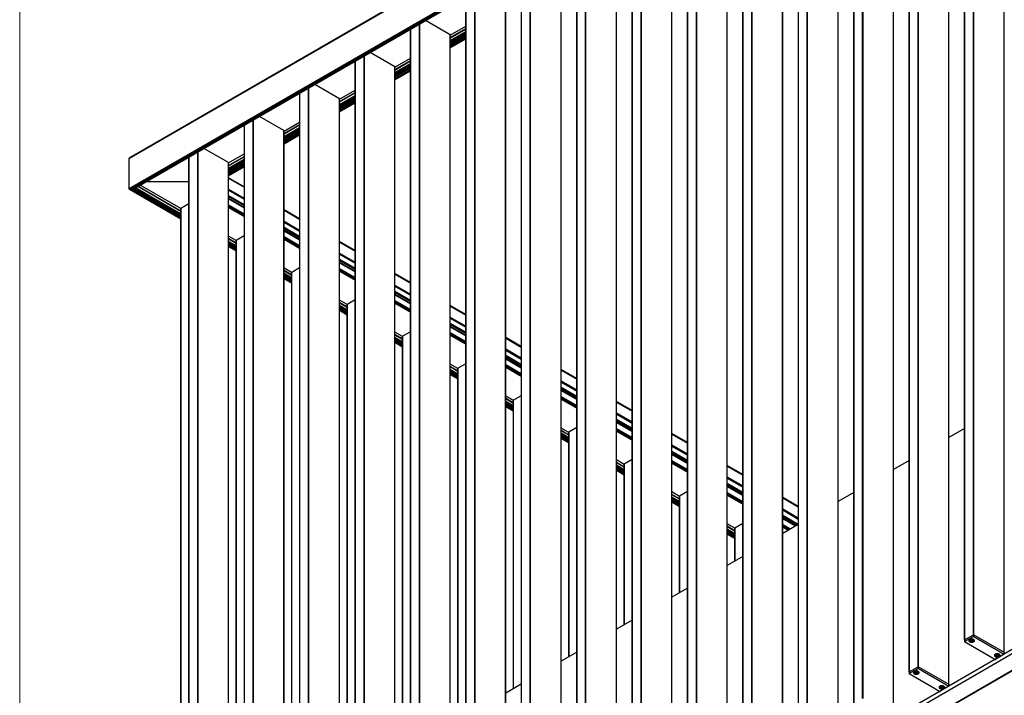
# Model space of a CAD drawing. Units: millimetres. Extents: x 2 to 2577, y 3 to 294.
# Drawn here: x 2163 to 2257, y 101 to 165 of the extents above; entities that cross this region are included whole.
import ezdxf

# ---------------------------------------------------------------- set-up
doc = ezdxf.new("R2010")
doc.units = ezdxf.units.MM

msp = doc.modelspace()

# ---------------------------------------------------------------- linework, layer by layer
at = {"color": 7, "linetype": 'Continuous', "lineweight": 18}
msp.add_line((2163.216, 294.3636), (2163.216, 3.2861), dxfattribs=at)
at = {"color": 7, "linetype": 'Continuous', "lineweight": 25}
for p, q in [((2387.0198, 275.0585), (2173.6774, 151.8986)), ((2387.0198, 275.1149), (2173.7465, 151.9948)), ((2387.0198, 272.171), (2173.6774, 149.011)), ((2387.0198, 272.1029), (2173.7363, 148.977)), ((2387.0198, 272.0621), (2173.8071, 148.977)), ((2173.8321, 148.983), (2387.0198, 272.0536)), ((2173.9948, 149.0138), (2387.0222, 271.992)), ((2174.1243, 149.0138), (2387.0222, 271.9172)), ((2174.166, 149.0238), (2387.0222, 271.9031)), ((2254.5104, 106.3147), (2254.5104, 195.4057)), ((2254.5458, 106.3147), (2254.5458, 195.4261)), ((2253.6546, 194.9116), (2253.6546, 105.8147)), ((2253.6619, 105.8249), (2253.6619, 194.9158)), ((2257.4567, 104.6343), (2257.4567, 194.3857)), ((2249.2071, 103.2532), (2249.2071, 192.3441)), ((2249.2425, 103.2532), (2249.2425, 192.3645)), ((2248.3513, 191.8501), (2248.3513, 102.7532)), ((2248.3586, 102.7634), (2248.3586, 191.8543)), ((2252.1534, 101.5728), (2252.1534, 191.3242)), ((2252.1607, 101.5626), (2252.1607, 191.314)), ((2243.048, 188.7885), (2243.048, 99.6916)), ((2243.0553, 99.7018), (2243.0553, 188.7927)), ((2243.9038, 100.1917), (2243.9038, 189.2826)), ((2243.9392, 100.1917), (2243.9392, 189.303)), ((2246.8501, 98.5112), (2246.8501, 188.2627)), ((2246.8574, 98.501), (2246.8574, 188.2525)), ((2237.7447, 185.727), (2237.7447, 96.6301)), ((2237.752, 96.6403), (2237.752, 185.7312)), ((2238.6005, 97.1301), (2238.6005, 186.2211)), ((2238.6359, 97.1301), (2238.6359, 186.2415)), ((2241.5468, 95.4497), (2241.5468, 185.2011)), ((2241.5541, 95.4395), (2241.5541, 185.1909)), ((2233.2972, 94.0686), (2233.2972, 183.1595)), ((2233.3326, 94.0686), (2233.3326, 183.1799)), ((2232.4414, 182.6655), (2232.4414, 93.5686)), ((2232.4487, 93.5788), (2232.4487, 182.6697)), ((2236.2435, 92.3882), (2236.2435, 182.1396)), ((2236.2508, 92.378), (2236.2508, 182.1294)), ((2227.9939, 91.0071), (2227.9939, 180.098)), ((2228.0293, 91.0071), (2228.0293, 180.1184)), ((2227.1381, 179.6039), (2227.1381, 90.507)), ((2227.1454, 90.5172), (2227.1454, 179.6082)), ((2230.9402, 89.3266), (2230.9402, 179.0781)), ((2386.6687, 179.0363), (2180.4292, 59.9767)), ((2387.0222, 178.8322), (2180.7828, 59.7726)), ((2230.9475, 89.3164), (2230.9475, 179.0679)), ((2388.3947, 178.0399), (2185.485, 60.9026)), ((2185.4934, 60.9018), (2388.3995, 178.0371)), ((2221.8348, 176.5424), (2221.8348, 87.4455)), ((2221.8421, 87.4557), (2221.8421, 176.5466)), ((2222.6906, 87.9455), (2222.6906, 177.0365)), ((2222.726, 87.9455), (2222.726, 177.0569)), ((2225.6369, 86.2651), (2225.6369, 176.0166)), ((2225.6442, 86.2549), (2225.6442, 176.0063)), ((2216.5315, 173.4809), (2216.5315, 84.384)), ((2216.5388, 84.3942), (2216.5388, 173.4851)), ((2217.3873, 84.884), (2217.3873, 173.9749)), ((2217.4227, 84.884), (2217.4227, 173.9954)), ((2220.3336, 83.2036), (2220.3336, 172.955)), ((2220.3409, 83.1934), (2220.3409, 172.9448)), ((2212.084, 81.8225), (2212.084, 170.9134)), ((2212.1194, 81.8225), (2212.1194, 170.9338)), ((2211.2282, 170.4193), (2211.2282, 81.3224)), ((2211.2355, 81.3326), (2211.2355, 170.4236)), ((2215.0303, 80.142), (2215.0303, 169.8935)), ((2215.0376, 80.1318), (2215.0376, 169.8833)), ((2206.7807, 78.761), (2206.7807, 167.8519)), ((2206.8161, 78.761), (2206.8161, 167.8723)), ((2205.9249, 167.3578), (2205.9249, 78.2609)), ((2205.9322, 78.2711), (2205.9322, 167.362)), ((2209.727, 77.0805), (2209.727, 166.832)), ((2209.7343, 77.0703), (2209.7343, 166.8218)), ((2204.4237, 163.7704), (2202.0672, 165.1308)), ((2200.6216, 164.2963), (2200.6216, 75.1994)), ((2200.6289, 75.2096), (2200.6289, 164.3005)), ((2201.4774, 75.6994), (2201.4774, 164.7903)), ((2201.5128, 75.6994), (2201.5128, 164.8108)), ((2204.431, 163.7337), (2205.9249, 164.5961)), ((2204.431, 163.504), (2205.9249, 164.3664)), ((2204.431, 163.4794), (2205.9249, 164.3417)), ((2204.431, 163.4547), (2205.9249, 164.3171)), ((2204.431, 163.2253), (2205.9249, 164.0877)), ((2204.431, 163.2074), (2205.9249, 164.0698)), ((2204.431, 163.1894), (2205.9249, 164.0518)), ((2204.4237, 74.019), (2204.4237, 163.7704)), ((2204.431, 163.0874), (2205.9249, 163.9498)), ((2204.431, 163.0193), (2205.9249, 163.8817)), ((2204.431, 162.9445), (2205.9249, 163.8069)), ((2204.431, 162.9305), (2205.9249, 163.7928)), ((2204.431, 74.0088), (2204.431, 163.7602)), ((2205.9249, 163.7044), (2204.431, 162.842)), ((2205.9249, 163.6636), (2204.431, 162.8012)), ((2205.9249, 163.6295), (2204.431, 162.7672)), ((2204.431, 162.7531), (2205.9249, 163.6155)), ((2205.9249, 163.4861), (2204.431, 162.6237)), ((2205.9249, 163.4453), (2204.431, 162.5829)), ((2205.9249, 163.3841), (2204.431, 162.5217)), ((2204.431, 162.5132), (2205.9249, 163.3756)), ((2195.3183, 161.2347), (2195.3183, 72.1378)), ((2195.3256, 72.1481), (2195.3256, 161.239)), ((2196.1741, 72.6379), (2196.1741, 161.7288)), ((2196.2095, 72.6379), (2196.2095, 161.7492)), ((2199.1204, 160.7089), (2196.7639, 162.0693)), ((2199.1277, 160.6722), (2200.6216, 161.5345)), ((2199.1277, 160.4425), (2200.6216, 161.3049)), ((2199.1277, 160.4178), (2200.6216, 161.2802)), ((2199.1277, 160.3932), (2200.6216, 161.2556)), ((2199.1204, 70.9575), (2199.1204, 160.7089)), ((2199.1277, 160.1638), (2200.6216, 161.0262)), ((2199.1277, 160.1459), (2200.6216, 161.0082)), ((2199.1277, 160.1279), (2200.6216, 160.9903)), ((2199.1277, 160.0258), (2200.6216, 160.8882)), ((2199.1277, 159.9578), (2200.6216, 160.8202)), ((2199.1277, 159.883), (2200.6216, 160.7454)), ((2199.1277, 159.8689), (2200.6216, 160.7313)), ((2199.1277, 70.9473), (2199.1277, 160.6987)), ((2200.6216, 160.6429), (2199.1277, 159.7805)), ((2200.6216, 160.602), (2199.1277, 159.7396)), ((2200.6216, 160.568), (2199.1277, 159.7056)), ((2199.1277, 159.6916), (2200.6216, 160.5539)), ((2200.6216, 160.4246), (2199.1277, 159.5622)), ((2200.6216, 160.3838), (2199.1277, 159.5214)), ((2200.6216, 160.3225), (2199.1277, 159.4602)), ((2199.1277, 159.4517), (2200.6216, 160.3141)), ((2190.8708, 69.5764), (2190.8708, 158.6673)), ((2190.9062, 69.5764), (2190.9062, 158.6877)), ((2193.8171, 157.6474), (2191.4606, 159.0078)), ((2193.8244, 157.6106), (2195.3183, 158.473)), ((2190.015, 158.1732), (2190.015, 69.0763)), ((2190.0223, 69.0865), (2190.0223, 158.1774)), ((2193.8171, 67.8959), (2193.8171, 157.6474)), ((2193.8244, 157.381), (2195.3183, 158.2433)), ((2193.8244, 157.3563), (2195.3183, 158.2187)), ((2193.8244, 157.3317), (2195.3183, 158.194)), ((2193.8244, 157.1023), (2195.3183, 157.9647)), ((2193.8244, 157.0843), (2195.3183, 157.9467)), ((2193.8244, 157.0664), (2195.3183, 157.9288)), ((2193.8244, 156.9643), (2195.3183, 157.8267)), ((2193.8244, 156.8963), (2195.3183, 157.7587)), ((2193.8244, 156.8215), (2195.3183, 157.6839)), ((2193.8244, 156.8074), (2195.3183, 157.6698)), ((2193.8244, 67.8857), (2193.8244, 157.6372)), ((2195.3183, 157.5813), (2193.8244, 156.7189)), ((2195.3183, 157.5405), (2193.8244, 156.6781)), ((2195.3183, 157.5065), (2193.8244, 156.6441)), ((2193.8244, 156.63), (2195.3183, 157.4924)), ((2195.3183, 157.3631), (2193.8244, 156.5007)), ((2195.3183, 157.3222), (2193.8244, 156.4599)), ((2195.3183, 157.261), (2193.8244, 156.3986)), ((2193.8244, 156.3902), (2195.3183, 157.2525)), ((2185.5675, 66.5148), (2185.5675, 155.6058)), ((2185.6029, 66.5148), (2185.6029, 155.6262)), ((2188.5138, 154.5858), (2186.1573, 155.9462)), ((2184.7117, 155.1117), (2184.7117, 66.0148)), ((2184.719, 66.025), (2184.719, 155.1159)), ((2188.5138, 64.8344), (2188.5138, 154.5858)), ((2188.5211, 154.5491), (2190.015, 155.4115)), ((2188.5211, 154.3194), (2190.015, 155.1818)), ((2188.5211, 154.2948), (2190.015, 155.1572)), ((2188.5211, 154.2701), (2190.015, 155.1325)), ((2188.5211, 154.0407), (2190.015, 154.9031)), ((2188.5211, 154.0228), (2190.015, 154.8852)), ((2188.5211, 154.0048), (2190.015, 154.8672)), ((2188.5211, 153.9028), (2190.015, 154.7652)), ((2188.5211, 153.8347), (2190.015, 154.6971)), ((2188.5211, 153.7599), (2190.015, 154.6223)), ((2188.5211, 153.7459), (2190.015, 154.6082)), ((2188.5211, 64.8242), (2188.5211, 154.5756)), ((2190.015, 154.5198), (2188.5211, 153.6574)), ((2190.015, 154.479), (2188.5211, 153.6166)), ((2190.015, 154.445), (2188.5211, 153.5826)), ((2188.5211, 153.5685), (2190.015, 154.4309)), ((2190.015, 154.3015), (2188.5211, 153.4391)), ((2190.015, 154.2607), (2188.5211, 153.3983)), ((2190.015, 154.1995), (2188.5211, 153.3371)), ((2188.5211, 153.3286), (2190.015, 154.191)), ((2183.2105, 151.5243), (2180.854, 152.8847)), ((2173.6774, 151.8986), (2173.6774, 149.011)), ((2179.4084, 152.0502), (2179.4084, 62.9533)), ((2179.4157, 62.9635), (2179.4157, 152.0544)), ((2180.2642, 63.4533), (2180.2642, 152.5442)), ((2180.2996, 63.4533), (2180.2996, 152.5646)), ((2183.2178, 151.4876), (2184.7117, 152.35)), ((2183.2178, 151.2579), (2184.7117, 152.1203)), ((2183.2178, 151.2332), (2184.7117, 152.0956)), ((2183.2178, 151.2086), (2184.7117, 152.071)), ((2183.2178, 150.9792), (2184.7117, 151.8416)), ((2183.2178, 150.9613), (2184.7117, 151.8236)), ((2183.2178, 150.9433), (2184.7117, 151.8057)), ((2183.2105, 61.7729), (2183.2105, 151.5243)), ((2183.2178, 150.8412), (2184.7117, 151.7036)), ((2183.2178, 150.7732), (2184.7117, 151.6356)), ((2183.2178, 150.6984), (2184.7117, 151.5608)), ((2183.2178, 150.6843), (2184.7117, 151.5467)), ((2183.2178, 61.7627), (2183.2178, 151.5141)), ((2184.7117, 151.4583), (2183.2178, 150.5959)), ((2184.7117, 151.4174), (2183.2178, 150.5551)), ((2184.7117, 151.3834), (2183.2178, 150.521)), ((2183.2178, 150.507), (2184.7117, 151.3693)), ((2184.7117, 151.24), (2183.2178, 150.3776)), ((2184.7117, 151.1992), (2183.2178, 150.3368)), ((2184.7117, 151.1379), (2183.2178, 150.2756)), ((2183.2178, 150.2671), (2184.7117, 151.1295)), ((2184.7117, 149.2168), (2183.2178, 150.0792)), ((2183.2178, 150.0228), (2184.7117, 149.1604)), ((2173.6947, 148.987), (2178.6423, 146.1308)), ((2173.8071, 148.977), (2173.7363, 148.977)), ((2173.7363, 148.977), (2178.6423, 146.1449)), ((2173.8071, 148.977), (2178.6423, 146.1857)), ((2173.8498, 148.9932), (2178.6423, 146.2265)), ((2173.9531, 149.0238), (2178.6423, 146.3167)), ((2174.1243, 149.0138), (2173.9948, 149.0138)), ((2178.6423, 146.3308), (2173.9948, 149.0138)), ((2178.6423, 146.4056), (2174.1243, 149.0138)), ((2178.6423, 146.4737), (2174.1954, 149.0408)), ((2178.6423, 146.5757), (2174.2838, 149.0918)), ((2178.6423, 146.5937), (2174.2994, 149.1008)), ((2178.6423, 146.6116), (2174.3149, 149.1098)), ((2178.6423, 146.841), (2174.5136, 149.2245)), ((2178.6423, 146.8657), (2174.535, 149.2368)), ((2178.6423, 146.8903), (2174.5563, 149.2491)), ((2178.6423, 147.12), (2174.7552, 149.364)), ((2179.4084, 149.6943), (2175.3274, 149.6943)), ((2183.2178, 148.9839), (2184.7117, 148.1215)), ((2183.2178, 148.9431), (2184.7117, 148.0807)), ((2183.2178, 148.8819), (2184.7117, 148.0195)), ((2183.2178, 148.8734), (2184.7117, 148.011)), ((2183.2178, 148.3889), (2184.7117, 147.5266)), ((2183.2178, 148.3345), (2184.7117, 147.4721)), ((2183.2178, 148.2665), (2184.7117, 147.4041)), ((2183.2178, 148.1236), (2184.7117, 147.2612)), ((2183.2178, 148.0556), (2184.7117, 147.1932)), ((2178.6423, 147.1259), (2178.6423, 57.3745)), ((2179.4084, 147.5741), (2178.6497, 147.1361)), ((2178.6497, 57.3847), (2178.6497, 147.1361)), ((2183.2178, 147.4973), (2184.7117, 146.6349)), ((2183.2178, 147.433), (2184.7117, 146.5706)), ((2183.2178, 147.399), (2184.7117, 146.5366)), ((2183.2178, 147.3905), (2184.7117, 146.5281)), ((2184.7117, 146.4668), (2183.2178, 147.3292)), ((2184.7117, 146.3921), (2183.2178, 147.2544)), ((2183.2178, 147.2403), (2184.7117, 146.378)), ((2190.015, 146.1553), (2188.5211, 147.0177)), ((2188.5211, 146.9613), (2190.015, 146.0989)), ((2188.5211, 145.9224), (2190.015, 145.06)), ((2188.5211, 145.8816), (2190.015, 145.0192)), ((2188.5211, 145.8203), (2190.015, 144.958)), ((2188.5211, 145.8119), (2190.015, 144.9495)), ((2188.5211, 145.3274), (2190.015, 144.465)), ((2188.5211, 145.273), (2190.015, 144.4106)), ((2188.5211, 145.2049), (2190.015, 144.3426)), ((2183.9456, 144.0585), (2183.2178, 144.4786)), ((2183.9456, 143.8288), (2183.2178, 144.2489)), ((2183.9456, 143.8041), (2183.2178, 144.2243)), ((2183.9456, 143.7795), (2183.2178, 144.1996)), ((2184.7117, 144.5126), (2183.953, 144.0746)), ((2188.5211, 145.0621), (2190.015, 144.1997)), ((2188.5211, 144.994), (2190.015, 144.1316)), ((2188.5211, 144.4358), (2190.015, 143.5734)), ((2188.5211, 144.3715), (2190.015, 143.5091)), ((2188.5211, 144.3374), (2190.015, 143.475)), ((2188.5211, 144.329), (2190.015, 143.4666)), ((2190.015, 143.4053), (2188.5211, 144.2677)), ((2183.9456, 143.5501), (2183.2178, 143.9703)), ((2183.9456, 143.5321), (2183.2178, 143.9523)), ((2183.9456, 143.5142), (2183.2178, 143.9344)), ((2183.9456, 143.4121), (2183.2178, 143.8323)), ((2183.9456, 143.3441), (2183.2178, 143.7643)), ((2183.9456, 143.2693), (2183.2178, 143.6895)), ((2183.2178, 143.6754), (2183.9456, 143.2552)), ((2183.2178, 143.5851), (2183.9456, 143.165)), ((2183.2178, 143.5443), (2183.9456, 143.1241)), ((2183.2178, 143.5035), (2183.9456, 143.0833)), ((2183.2178, 143.4894), (2183.9456, 143.0692)), ((2183.9456, 144.0644), (2183.9456, 85.8225)), ((2183.953, 85.8267), (2183.953, 144.0746)), ((2190.015, 143.3305), (2188.5211, 144.1929)), ((2188.5211, 144.1788), (2190.015, 143.3164)), ((2195.3183, 143.0937), (2193.8244, 143.9561)), ((2193.8244, 143.8997), (2195.3183, 143.0374)), ((2193.8244, 142.8609), (2195.3183, 141.9985)), ((2193.8244, 142.82), (2195.3183, 141.9577)), ((2193.8244, 142.7588), (2195.3183, 141.8964)), ((2193.8244, 142.7504), (2195.3183, 141.888)), ((2189.2489, 140.9969), (2188.5211, 141.4171)), ((2190.015, 141.451), (2189.2563, 141.0131)), ((2193.8244, 142.2659), (2195.3183, 141.4035)), ((2193.8244, 142.2115), (2195.3183, 141.3491)), ((2193.8244, 142.1434), (2195.3183, 141.281)), ((2193.8244, 142.0005), (2195.3183, 141.1382)), ((2193.8244, 141.9325), (2195.3183, 141.0701)), ((2193.8244, 141.3743), (2195.3183, 140.5119)), ((2189.2489, 140.7672), (2188.5211, 141.1874)), ((2189.2489, 140.7426), (2188.5211, 141.1628)), ((2189.2489, 140.7179), (2188.5211, 141.1381)), ((2189.2489, 140.4886), (2188.5211, 140.9087)), ((2189.2489, 140.4706), (2188.5211, 140.8908)), ((2189.2489, 140.4527), (2188.5211, 140.8728)), ((2189.2489, 140.3506), (2188.5211, 140.7708)), ((2189.2489, 140.2826), (2188.5211, 140.7027)), ((2189.2489, 140.2078), (2188.5211, 140.6279)), ((2188.5211, 140.6138), (2189.2489, 140.1937)), ((2188.5211, 140.5236), (2189.2489, 140.1034)), ((2188.5211, 140.4828), (2189.2489, 140.0626)), ((2188.5211, 140.442), (2189.2489, 140.0218)), ((2189.2489, 141.0029), (2189.2489, 88.884)), ((2189.2563, 88.8883), (2189.2563, 141.0131)), ((2193.8244, 141.3099), (2195.3183, 140.4475)), ((2193.8244, 141.2759), (2195.3183, 140.4135)), ((2193.8244, 141.2674), (2195.3183, 140.4051)), ((2195.3183, 140.3438), (2193.8244, 141.2062)), ((2195.3183, 140.269), (2193.8244, 141.1314)), ((2193.8244, 141.1173), (2195.3183, 140.2549)), ((2200.6216, 140.0322), (2199.1277, 140.8946)), ((2199.1277, 140.8382), (2200.6216, 139.9758)), ((2188.5211, 140.4279), (2189.2489, 140.0077)), ((2199.1277, 139.7993), (2200.6216, 138.937)), ((2199.1277, 139.7585), (2200.6216, 138.8961)), ((2199.1277, 139.6973), (2200.6216, 138.8349)), ((2199.1277, 139.6888), (2200.6216, 138.8264)), ((2199.1277, 139.2044), (2200.6216, 138.342)), ((2199.1277, 139.1499), (2200.6216, 138.2875)), ((2199.1277, 139.0819), (2200.6216, 138.2195)), ((2199.1277, 138.939), (2200.6216, 138.0766)), ((2199.1277, 138.871), (2200.6216, 138.0086)), ((2194.5522, 137.9354), (2193.8244, 138.3556)), ((2194.5522, 137.7057), (2193.8244, 138.1259)), ((2194.5522, 137.6811), (2193.8244, 138.1012)), ((2194.5522, 137.6564), (2193.8244, 138.0766)), ((2194.5522, 137.427), (2193.8244, 137.8472)), ((2194.5522, 137.4091), (2193.8244, 137.8292)), ((2194.5522, 137.3911), (2193.8244, 137.8113)), ((2194.5522, 137.2891), (2193.8244, 137.7092)), ((2194.5522, 137.221), (2193.8244, 137.6412)), ((2194.5522, 137.9413), (2194.5522, 91.9456)), ((2195.3183, 138.3895), (2194.5596, 137.9515)), ((2194.5596, 91.9498), (2194.5596, 137.9515)), ((2199.1277, 138.3127), (2200.6216, 137.4503)), ((2199.1277, 138.2484), (2200.6216, 137.386)), ((2199.1277, 138.2144), (2200.6216, 137.352)), ((2199.1277, 138.2059), (2200.6216, 137.3435)), ((2200.6216, 137.2823), (2199.1277, 138.1446)), ((2200.6216, 137.2075), (2199.1277, 138.0698)), ((2199.1277, 138.0558), (2200.6216, 137.1934)), ((2205.9249, 136.9707), (2204.431, 137.8331)), ((2204.431, 137.7767), (2205.9249, 136.9143)), ((2194.5522, 137.1462), (2193.8244, 137.5664)), ((2193.8244, 137.5523), (2194.5522, 137.1322)), ((2193.8244, 137.4621), (2194.5522, 137.0419)), ((2193.8244, 137.4212), (2194.5522, 137.0011)), ((2193.8244, 137.3804), (2194.5522, 136.9603)), ((2193.8244, 137.3663), (2194.5522, 136.9462)), ((2204.431, 136.7378), (2205.9249, 135.8754)), ((2204.431, 136.697), (2205.9249, 135.8346)), ((2204.431, 136.6357), (2205.9249, 135.7734)), ((2204.431, 136.6273), (2205.9249, 135.7649)), ((2204.431, 136.1428), (2205.9249, 135.2804)), ((2204.431, 136.0884), (2205.9249, 135.226)), ((2204.431, 136.0204), (2205.9249, 135.158)), ((2204.431, 135.8775), (2205.9249, 135.0151)), ((2204.431, 135.8094), (2205.9249, 134.9471)), ((2199.8555, 134.8739), (2199.1277, 135.294)), ((2199.8555, 134.6442), (2199.1277, 135.0643)), ((2199.8555, 134.6195), (2199.1277, 135.0397)), ((2199.8555, 134.5949), (2199.1277, 135.015)), ((2199.8555, 134.3655), (2199.1277, 134.7857)), ((2199.8555, 134.8798), (2199.8555, 95.0071)), ((2200.6216, 135.328), (2199.8629, 134.89)), ((2199.8629, 95.0113), (2199.8629, 134.89)), ((2204.431, 135.2512), (2205.9249, 134.3888)), ((2204.431, 135.1869), (2205.9249, 134.3245)), ((2204.431, 135.1528), (2205.9249, 134.2905)), ((2204.431, 135.1444), (2205.9249, 134.282)), ((2205.9249, 134.2207), (2204.431, 135.0831)), ((2205.9249, 134.1459), (2204.431, 135.0083)), ((2204.431, 134.9942), (2205.9249, 134.1318)), ((2199.8555, 134.3476), (2199.1277, 134.7677)), ((2199.8555, 134.3296), (2199.1277, 134.7498)), ((2199.8555, 134.2275), (2199.1277, 134.6477)), ((2199.8555, 134.1595), (2199.1277, 134.5797)), ((2199.8555, 134.0847), (2199.1277, 134.5049)), ((2199.1277, 134.4908), (2199.8555, 134.0706)), ((2199.1277, 134.4005), (2199.8555, 133.9804)), ((2199.1277, 134.3597), (2199.8555, 133.9395)), ((2199.1277, 134.3189), (2199.8555, 133.8987)), ((2199.1277, 134.3048), (2199.8555, 133.8847)), ((2211.2282, 133.9092), (2209.7343, 134.7715)), ((2209.7343, 134.7152), (2211.2282, 133.8528)), ((2209.7343, 133.6763), (2211.2282, 132.8139)), ((2209.7343, 133.6354), (2211.2282, 132.7731)), ((2209.7343, 133.5742), (2211.2282, 132.7118)), ((2209.7343, 133.5658), (2211.2282, 132.7034)), ((2209.7343, 133.0813), (2211.2282, 132.2189)), ((2209.7343, 133.0269), (2211.2282, 132.1645)), ((2209.7343, 132.9588), (2211.2282, 132.0964)), ((2205.1588, 131.8123), (2204.431, 132.2325)), ((2205.1588, 131.5827), (2204.431, 132.0028)), ((2205.1588, 131.558), (2204.431, 131.9782)), ((2205.1588, 131.5334), (2204.431, 131.9535)), ((2205.9249, 132.2665), (2205.1662, 131.8285)), ((2209.7343, 132.8159), (2211.2282, 131.9536)), ((2209.7343, 132.7479), (2211.2282, 131.8855)), ((2209.7343, 132.1897), (2211.2282, 131.3273)), ((2209.7343, 132.1253), (2211.2282, 131.263)), ((2209.7343, 132.0913), (2211.2282, 131.2289)), ((2209.7343, 132.0828), (2211.2282, 131.2205)), ((2211.2282, 131.1592), (2209.7343, 132.0216)), ((2205.1588, 131.304), (2204.431, 131.7241)), ((2205.1588, 131.286), (2204.431, 131.7062)), ((2205.1588, 131.2681), (2204.431, 131.6882)), ((2205.1588, 131.166), (2204.431, 131.5862)), ((2205.1588, 131.098), (2204.431, 131.5181)), ((2205.1588, 131.0232), (2204.431, 131.4433)), ((2204.431, 131.4293), (2205.1588, 131.0091)), ((2204.431, 131.339), (2205.1588, 130.9188)), ((2204.431, 131.2982), (2205.1588, 130.878)), ((2204.431, 131.2574), (2205.1588, 130.8372)), ((2204.431, 131.2433), (2205.1588, 130.8231)), ((2205.1588, 131.8183), (2205.1588, 98.0686)), ((2205.1662, 98.0729), (2205.1662, 131.8285)), ((2211.2282, 131.0844), (2209.7343, 131.9468)), ((2209.7343, 131.9327), (2211.2282, 131.0703)), ((2216.5315, 130.8476), (2215.0376, 131.71)), ((2215.0376, 131.6536), (2216.5315, 130.7912)), ((2215.0376, 130.6147), (2216.5315, 129.7524)), ((2215.0376, 130.5739), (2216.5315, 129.7115)), ((2215.0376, 130.5127), (2216.5315, 129.6503)), ((2215.0376, 130.5042), (2216.5315, 129.6419)), ((2210.4621, 128.7508), (2209.7343, 129.171)), ((2211.2282, 129.2049), (2210.4695, 128.7669)), ((2215.0376, 130.0198), (2216.5315, 129.1574)), ((2215.0376, 129.9653), (2216.5315, 129.1029)), ((2215.0376, 129.8973), (2216.5315, 129.0349)), ((2215.0376, 129.7544), (2216.5315, 128.892)), ((2215.0376, 129.6864), (2216.5315, 128.824)), ((2215.0376, 129.1281), (2216.5315, 128.2658)), ((2210.4621, 128.5211), (2209.7343, 128.9413)), ((2210.4621, 128.4965), (2209.7343, 128.9166)), ((2210.4621, 128.4718), (2209.7343, 128.892)), ((2210.4621, 128.2424), (2209.7343, 128.6626)), ((2210.4621, 128.2245), (2209.7343, 128.6447)), ((2210.4621, 128.2065), (2209.7343, 128.6267)), ((2210.4621, 128.1045), (2209.7343, 128.5246)), ((2210.4621, 128.0364), (2209.7343, 128.4566)), ((2210.4621, 127.9616), (2209.7343, 128.3818)), ((2209.7343, 128.3677), (2210.4621, 127.9476)), ((2209.7343, 128.2775), (2210.4621, 127.8573)), ((2209.7343, 128.2366), (2210.4621, 127.8165)), ((2209.7343, 128.1958), (2210.4621, 127.7757)), ((2209.7343, 128.1818), (2210.4621, 127.7616)), ((2210.4621, 128.7567), (2210.4621, 101.1302)), ((2210.4695, 101.1344), (2210.4695, 128.7669)), ((2215.0376, 129.0638), (2216.5315, 128.2014)), ((2215.0376, 129.0298), (2216.5315, 128.1674)), ((2215.0376, 129.0213), (2216.5315, 128.1589)), ((2216.5315, 128.0977), (2215.0376, 128.96)), ((2216.5315, 128.0229), (2215.0376, 128.8853)), ((2215.0376, 128.8712), (2216.5315, 128.0088)), ((2221.8348, 127.7861), (2220.3409, 128.6485)), ((2220.3409, 128.5921), (2221.8348, 127.7297)), ((2220.3409, 127.5532), (2221.8348, 126.6908)), ((2220.3409, 127.5124), (2221.8348, 126.65)), ((2220.3409, 127.4512), (2221.8348, 126.5888)), ((2220.3409, 127.4427), (2221.8348, 126.5803)), ((2220.3409, 126.9582), (2221.8348, 126.0959)), ((2220.3409, 126.9038), (2221.8348, 126.0414)), ((2220.3409, 126.8358), (2221.8348, 125.9734)), ((2220.3409, 126.6929), (2221.8348, 125.8305)), ((2220.3409, 126.6248), (2221.8348, 125.7625)), ((2215.7654, 125.6893), (2215.0376, 126.1094)), ((2215.7654, 125.4596), (2215.0376, 125.8798)), ((2215.7654, 125.4349), (2215.0376, 125.8551)), ((2215.7654, 125.4103), (2215.0376, 125.8305)), ((2215.7654, 125.1809), (2215.0376, 125.6011)), ((2215.7654, 125.163), (2215.0376, 125.5831)), ((2215.7654, 125.145), (2215.0376, 125.5652)), ((2215.7654, 125.0429), (2215.0376, 125.4631)), ((2215.7654, 124.9749), (2215.0376, 125.3951)), ((2215.7654, 125.6952), (2215.7654, 104.1917)), ((2216.5315, 126.1434), (2215.7728, 125.7054)), ((2215.7728, 104.1959), (2215.7728, 125.7054)), ((2220.3409, 126.0666), (2221.8348, 125.2042)), ((2220.3409, 126.0023), (2221.8348, 125.1399)), ((2220.3409, 125.9682), (2221.8348, 125.1059)), ((2220.3409, 125.9598), (2221.8348, 125.0974)), ((2221.8348, 125.0361), (2220.3409, 125.8985)), ((2221.8348, 124.9613), (2220.3409, 125.8237)), ((2220.3409, 125.8096), (2221.8348, 124.9473)), ((2227.1381, 124.7246), (2225.6442, 125.5869)), ((2225.6442, 125.5306), (2227.1381, 124.6682)), ((2253.6546, 126.0646), (2252.1607, 125.2022)), ((2215.7654, 124.9001), (2215.0376, 125.3203)), ((2215.0376, 125.3062), (2215.7654, 124.886)), ((2215.0376, 125.2159), (2215.7654, 124.7958)), ((2215.0376, 125.1751), (2215.7654, 124.755)), ((2215.0376, 125.1343), (2215.7654, 124.7141)), ((2215.0376, 125.1202), (2215.7654, 124.7001)), ((2225.6442, 124.4917), (2227.1381, 123.6293)), ((2225.6442, 124.4509), (2227.1381, 123.5885)), ((2225.6442, 124.3896), (2227.1381, 123.5272)), ((2225.6442, 124.3812), (2227.1381, 123.5188)), ((2225.6442, 123.8967), (2227.1381, 123.0343)), ((2225.6442, 123.8423), (2227.1381, 122.9799)), ((2225.6442, 123.7742), (2227.1381, 122.9118)), ((2225.6442, 123.6314), (2227.1381, 122.769)), ((2225.6442, 123.5633), (2227.1381, 122.7009)), ((2221.0687, 122.6277), (2220.3409, 123.0479)), ((2221.0687, 122.3981), (2220.3409, 122.8182)), ((2221.0687, 122.3734), (2220.3409, 122.7936)), ((2221.0687, 122.3488), (2220.3409, 122.7689)), ((2221.0687, 122.1194), (2220.3409, 122.5395)), ((2221.0687, 122.6337), (2221.0687, 107.2532)), ((2221.8348, 123.0819), (2221.0761, 122.6439)), ((2221.0761, 107.2574), (2221.0761, 122.6439)), ((2225.6442, 123.0051), (2227.1381, 122.1427)), ((2225.6442, 122.9407), (2227.1381, 122.0784)), ((2225.6442, 122.9067), (2227.1381, 122.0443)), ((2225.6442, 122.8983), (2227.1381, 122.0359)), ((2227.1381, 121.9746), (2225.6442, 122.837)), ((2227.1381, 121.8998), (2225.6442, 122.7622)), ((2225.6442, 122.7481), (2227.1381, 121.8857)), ((2232.4414, 121.663), (2230.9475, 122.5254)), ((2248.3513, 123.0031), (2246.8574, 122.1407)), ((2221.0687, 122.1014), (2220.3409, 122.5216)), ((2221.0687, 122.0835), (2220.3409, 122.5036)), ((2221.0687, 121.9814), (2220.3409, 122.4016)), ((2221.0687, 121.9134), (2220.3409, 122.3335)), ((2221.0687, 121.8386), (2220.3409, 122.2587)), ((2220.3409, 122.2447), (2221.0687, 121.8245)), ((2220.3409, 122.1544), (2221.0687, 121.7343)), ((2220.3409, 122.1136), (2221.0687, 121.6934)), ((2220.3409, 122.0728), (2221.0687, 121.6526)), ((2220.3409, 122.0587), (2221.0687, 121.6385)), ((2230.9475, 122.469), (2232.4414, 121.6067)), ((2230.9475, 121.4302), (2232.4414, 120.5678)), ((2230.9475, 121.3893), (2232.4414, 120.5269)), ((2230.9475, 121.3281), (2232.4414, 120.4657)), ((2230.9475, 121.3196), (2232.4414, 120.4573)), ((2230.9475, 120.8352), (2232.4414, 119.9728)), ((2230.9475, 120.7807), (2232.4414, 119.9184)), ((2230.9475, 120.7127), (2232.4414, 119.8503)), ((2226.372, 119.5662), (2225.6442, 119.9864)), ((2226.372, 119.3365), (2225.6442, 119.7567)), ((2226.372, 119.3119), (2225.6442, 119.732)), ((2226.372, 119.2872), (2225.6442, 119.7074)), ((2227.1381, 120.0203), (2226.3794, 119.5823)), ((2230.9475, 120.5698), (2232.4414, 119.7074)), ((2230.9475, 120.5018), (2232.4414, 119.6394)), ((2230.9475, 119.9435), (2232.4414, 119.0812)), ((2230.9475, 119.8792), (2232.4414, 119.0168)), ((2230.9475, 119.8452), (2232.4414, 118.9828)), ((2230.9475, 119.8367), (2232.4414, 118.9743)), ((2232.4414, 118.9131), (2230.9475, 119.7755)), ((2232.4414, 118.8383), (2230.9475, 119.7007)), ((2243.048, 119.9416), (2241.5541, 119.0792)), ((2226.372, 119.0578), (2225.6442, 119.478)), ((2226.372, 119.0399), (2225.6442, 119.4601)), ((2226.372, 119.022), (2225.6442, 119.4421)), ((2226.372, 118.9199), (2225.6442, 119.34)), ((2226.372, 118.8518), (2225.6442, 119.272)), ((2226.372, 118.7771), (2225.6442, 119.1972)), ((2225.6442, 119.1831), (2226.372, 118.763)), ((2225.6442, 119.0929), (2226.372, 118.6727)), ((2225.6442, 119.0521), (2226.372, 118.6319)), ((2225.6442, 119.0112), (2226.372, 118.5911)), ((2225.6442, 118.9972), (2226.372, 118.577)), ((2226.372, 119.5721), (2226.372, 110.3147)), ((2226.3794, 110.319), (2226.3794, 119.5823)), ((2230.9475, 119.6866), (2232.4414, 118.8242)), ((2237.7447, 118.6015), (2236.2508, 119.4639)), ((2236.2508, 119.4075), (2237.7447, 118.5451)), ((2236.2508, 118.3686), (2237.7447, 117.5062)), ((2236.2508, 118.3278), (2237.7447, 117.4654)), ((2236.2508, 118.2666), (2237.7447, 117.4042)), ((2236.2508, 118.2581), (2237.7447, 117.3957)), ((2231.6753, 116.5047), (2230.9475, 116.9248)), ((2232.4414, 116.9588), (2231.6827, 116.5208)), ((2236.2508, 117.7736), (2237.7447, 116.9113)), ((2236.2508, 117.7192), (2237.7246, 116.8684)), ((2236.2508, 117.6512), (2237.6656, 116.8344)), ((2236.2508, 117.5083), (2237.5419, 116.763)), ((2236.2508, 117.4403), (2237.483, 116.729)), ((2236.2508, 116.882), (2236.9995, 116.4498)), ((2237.7447, 116.88), (2236.2508, 116.0176)), ((2231.6753, 116.275), (2230.9475, 116.6952)), ((2231.6753, 116.2504), (2230.9475, 116.6705)), ((2231.6753, 116.2257), (2230.9475, 116.6459)), ((2231.6753, 115.9963), (2230.9475, 116.4165)), ((2231.6753, 115.9784), (2230.9475, 116.3985)), ((2231.6753, 115.9604), (2230.9475, 116.3806)), ((2231.6753, 115.8584), (2230.9475, 116.2785)), ((2231.6753, 115.7903), (2230.9475, 116.2105)), ((2231.6753, 115.7155), (2230.9475, 116.1357)), ((2230.9475, 116.1216), (2231.6753, 115.7014)), ((2230.9475, 116.0314), (2231.6753, 115.6112)), ((2230.9475, 115.9905), (2231.6753, 115.5704)), ((2230.9475, 115.9497), (2231.6753, 115.5295)), ((2230.9475, 115.9356), (2231.6753, 115.5155)), ((2231.6753, 116.5106), (2231.6753, 113.3763)), ((2231.6827, 113.3805), (2231.6827, 116.5208)), ((2236.2508, 116.8177), (2236.9438, 116.4177)), ((2236.2508, 116.7837), (2236.9143, 116.4007)), ((2236.2508, 116.7752), (2236.907, 116.3964)), ((2236.8539, 116.3658), (2236.2508, 116.7139)), ((2236.7891, 116.3284), (2236.2508, 116.6391)), ((2236.2508, 116.625), (2236.7769, 116.3213)), ((2232.4414, 113.8185), (2230.9475, 112.9561)), ((2227.1381, 110.757), (2225.6442, 109.8946)), ((2221.8348, 107.6954), (2220.3409, 106.8331)), ((2253.6546, 105.8147), (2253.6546, 105.6446)), ((2253.6619, 105.8249), (2254.5104, 106.3147)), ((2253.6619, 105.6548), (2254.5104, 106.1446)), ((2253.6619, 105.8249), (2253.6619, 105.6548)), ((2256.5728, 103.9539), (2253.6619, 105.6344)), ((2254.0829, 105.6875), (2254.0914, 105.6788)), ((2254.2763, 105.7647), (2254.1522, 105.7205)), ((2254.1522, 105.7205), (2254.1959, 105.6795)), ((2254.1959, 105.6795), (2254.2452, 105.7536)), ((2254.1959, 105.6795), (2254.3201, 105.7237)), ((2254.2707, 105.8616), (2254.1998, 105.8363)), ((2254.1998, 105.8363), (2254.2763, 105.7647)), ((2254.3472, 105.7899), (2254.2707, 105.8616)), ((2254.2763, 105.7647), (2254.2928, 105.8409)), ((2254.2878, 105.8177), (2254.2992, 105.8349)), ((2254.324, 105.8117), (2254.3201, 105.7237)), ((2254.3201, 105.7237), (2254.3966, 105.6521)), ((2254.4714, 105.8341), (2254.3472, 105.7899)), ((2254.3966, 105.6521), (2254.3531, 105.792)), ((2254.391, 105.749), (2254.3802, 105.8017)), ((2254.391, 105.749), (2254.5151, 105.7932)), ((2254.4675, 105.6773), (2254.391, 105.749)), ((2254.3966, 105.6521), (2254.4675, 105.6773)), ((2254.5151, 105.7932), (2254.4576, 105.8292)), ((2254.5151, 105.7932), (2254.4714, 105.8341)), ((2254.5104, 106.3147), (2254.5104, 106.1446)), ((2254.5458, 106.3147), (2254.5458, 106.1446)), ((2254.5458, 106.3147), (2257.4567, 104.6343)), ((2254.5458, 106.1446), (2257.4567, 104.4642)), ((2216.5315, 104.6339), (2215.0376, 103.7715)), ((2257.4567, 104.6343), (2257.4567, 104.4642)), ((2256.7312, 104.3557), (2256.5949, 104.3258)), ((2256.5949, 104.3258), (2256.6245, 104.2808)), ((2257.4567, 104.4438), (2256.6082, 103.9539)), ((2256.6245, 104.2808), (2256.6757, 104.3435)), ((2256.6245, 104.2808), (2256.7608, 104.3107)), ((2256.7573, 104.4514), (2256.6794, 104.4344)), ((2256.6794, 104.4344), (2256.7312, 104.3557)), ((2256.7312, 104.3557), (2256.7508, 104.45)), ((2256.7468, 104.4304), (2256.7603, 104.4469)), ((2256.8091, 104.3727), (2256.7573, 104.4514)), ((2256.7704, 104.4316), (2256.7608, 104.3107)), ((2256.7608, 104.3107), (2256.8126, 104.232)), ((2256.8126, 104.232), (2256.7809, 104.4156)), ((2256.9454, 104.4026), (2256.8091, 104.3727)), ((2256.8126, 104.232), (2256.8905, 104.2491)), ((2256.8387, 104.3278), (2256.8294, 104.3772)), ((2256.8387, 104.3278), (2256.975, 104.3577)), ((2256.8905, 104.2491), (2256.8387, 104.3278)), ((2256.975, 104.3577), (2256.9186, 104.3968)), ((2256.975, 104.3577), (2256.9454, 104.4026)), ((2248.3513, 102.7532), (2248.3513, 102.583)), ((2248.3586, 102.7634), (2249.2071, 103.2532)), ((2248.3586, 102.5932), (2249.2071, 103.0831)), ((2248.3586, 102.7634), (2248.3586, 102.5932)), ((2248.9674, 102.8001), (2248.8965, 102.7748)), ((2248.8965, 102.7748), (2248.973, 102.7031)), ((2249.0439, 102.7284), (2248.9674, 102.8001)), ((2248.973, 102.7031), (2248.9895, 102.7793)), ((2248.9845, 102.7562), (2248.9959, 102.7733)), ((2249.0207, 102.7502), (2249.0168, 102.6622)), ((2249.1681, 102.7726), (2249.0439, 102.7284)), ((2249.0933, 102.5905), (2249.0498, 102.7305)), ((2249.0877, 102.6874), (2249.0769, 102.7401)), ((2249.0877, 102.6874), (2249.2118, 102.7316)), ((2249.2118, 102.7316), (2249.1543, 102.7677)), ((2249.2118, 102.7316), (2249.1681, 102.7726)), ((2249.2071, 103.2532), (2249.2071, 103.0831)), ((2249.2425, 103.2532), (2249.2425, 103.0831)), ((2249.2425, 103.2532), (2252.1534, 101.5728)), ((2249.2425, 103.0831), (2252.1534, 101.4026)), ((2251.2695, 100.8924), (2248.3586, 102.5728)), ((2248.7796, 102.626), (2248.7881, 102.6173)), ((2248.973, 102.7031), (2248.8489, 102.659)), ((2248.8489, 102.659), (2248.8926, 102.618)), ((2248.8926, 102.618), (2248.9419, 102.6921)), ((2248.8926, 102.618), (2249.0168, 102.6622)), ((2249.0168, 102.6622), (2249.0933, 102.5905)), ((2249.1642, 102.6158), (2249.0877, 102.6874)), ((2249.0933, 102.5905), (2249.1642, 102.6158)), ((2211.2282, 101.5724), (2209.7343, 100.71)), ((2251.4279, 101.2941), (2251.2916, 101.2642)), ((2251.2916, 101.2642), (2251.3212, 101.2193)), ((2252.1534, 101.3822), (2251.3049, 100.8924)), ((2251.3212, 101.2193), (2251.3724, 101.282)), ((2251.3212, 101.2193), (2251.4575, 101.2492)), ((2251.454, 101.3899), (2251.3761, 101.3728)), ((2251.3761, 101.3728), (2251.4279, 101.2941)), ((2251.4279, 101.2941), (2251.4475, 101.3885)), ((2251.4435, 101.3688), (2251.457, 101.3854)), ((2251.5058, 101.3112), (2251.454, 101.3899)), ((2251.4671, 101.37), (2251.4575, 101.2492)), ((2251.4575, 101.2492), (2251.5093, 101.1705)), ((2251.5093, 101.1705), (2251.4776, 101.3541)), ((2251.6421, 101.3411), (2251.5058, 101.3112)), ((2251.5093, 101.1705), (2251.5872, 101.1875)), ((2251.5354, 101.2662), (2251.5261, 101.3157)), ((2251.5354, 101.2662), (2251.6717, 101.2961)), ((2251.5872, 101.1875), (2251.5354, 101.2662)), ((2251.6717, 101.2961), (2251.6153, 101.3352)), ((2251.6717, 101.2961), (2251.6421, 101.3411)), ((2252.1534, 101.5728), (2252.1534, 101.4026)), ((2252.1607, 101.3924), (2252.1607, 101.5626))]:
    msp.add_line(p, q, dxfattribs=at)
at = {"color": 7, "linetype": 'Continuous', "lineweight": 25, "flags": 128}
for points in [[(2254.1085, 105.6767), (2254.1696, 105.6371), (2254.2504, 105.6119), (2254.3413, 105.6042), (2254.4313, 105.6149), (2254.5095, 105.6427), (2254.5665, 105.6843), (2254.5954, 105.7347), (2254.5927, 105.7877), (2254.5588, 105.837), (2254.4977, 105.8766), (2254.4169, 105.9018), (2254.326, 105.9095), (2254.236, 105.8987), (2254.1578, 105.8709), (2254.1008, 105.8293), (2254.0719, 105.779), (2254.0746, 105.726), (2254.1085, 105.6767)], [(2254.5193, 105.864), (2254.4446, 105.8942), (2254.3565, 105.9078), (2254.2657, 105.9032), (2254.1831, 105.881), (2254.1186, 105.8437), (2254.0801, 105.796), (2254.0721, 105.7436), (2254.0957, 105.6928), (2254.148, 105.6497), (2254.2227, 105.6195), (2254.3108, 105.6059), (2254.4016, 105.6105), (2254.4842, 105.6327), (2254.5487, 105.6699), (2254.5872, 105.7176), (2254.5952, 105.77), (2254.5716, 105.8209), (2254.5193, 105.864)], [(2256.5377, 104.2875), (2256.5847, 104.2419), (2256.6559, 104.2084), (2256.7426, 104.191), (2256.8345, 104.1917), (2256.9204, 104.2105), (2256.9899, 104.2452), (2257.0348, 104.2915), (2257.0494, 104.3438), (2257.0322, 104.3959), (2256.9852, 104.4415), (2256.914, 104.475), (2256.8273, 104.4925), (2256.7354, 104.4917), (2256.6495, 104.4729), (2256.58, 104.4382), (2256.5352, 104.392), (2256.5205, 104.3396), (2256.5377, 104.2875)], [(2256.9706, 104.4489), (2256.8959, 104.4791), (2256.8078, 104.4927), (2256.717, 104.4881), (2256.6344, 104.4659), (2256.5699, 104.4286), (2256.5314, 104.3809), (2256.5235, 104.3285), (2256.547, 104.2777), (2256.5993, 104.2346), (2256.674, 104.2044), (2256.7621, 104.1908), (2256.8529, 104.1953), (2256.9355, 104.2176), (2257, 104.2548), (2257.0385, 104.3025), (2257.0465, 104.3549), (2257.0229, 104.4058), (2256.9706, 104.4489)], [(2248.8052, 102.6152), (2248.8663, 102.5755), (2248.9471, 102.5504), (2249.038, 102.5427), (2249.128, 102.5534), (2249.2062, 102.5812), (2249.2632, 102.6228), (2249.2921, 102.6731), (2249.2894, 102.7261), (2249.2555, 102.7754), (2249.1944, 102.8151), (2249.1136, 102.8402), (2249.0227, 102.8479), (2248.9327, 102.8372), (2248.8545, 102.8094), (2248.7975, 102.7678), (2248.7686, 102.7175), (2248.7713, 102.6644), (2248.8052, 102.6152)], [(2249.216, 102.8024), (2249.1413, 102.8326), (2249.0532, 102.8463), (2248.9624, 102.8417), (2248.8798, 102.8194), (2248.8153, 102.7822), (2248.7768, 102.7345), (2248.7688, 102.6821), (2248.7924, 102.6313), (2248.8447, 102.5881), (2248.9194, 102.558), (2249.0075, 102.5443), (2249.0983, 102.5489), (2249.1809, 102.5712), (2249.2454, 102.6084), (2249.2839, 102.6561), (2249.2919, 102.7085), (2249.2683, 102.7593), (2249.216, 102.8024)], [(2251.2344, 101.226), (2251.2814, 101.1804), (2251.3526, 101.1469), (2251.4393, 101.1295), (2251.5312, 101.1302), (2251.6171, 101.149), (2251.6866, 101.1837), (2251.7314, 101.23), (2251.7461, 101.2823), (2251.7289, 101.3344), (2251.6819, 101.38), (2251.6107, 101.4135), (2251.524, 101.4309), (2251.4321, 101.4302), (2251.3462, 101.4114), (2251.2767, 101.3767), (2251.2319, 101.3304), (2251.2172, 101.2781), (2251.2344, 101.226)], [(2251.6673, 101.3873), (2251.5926, 101.4175), (2251.5045, 101.4311), (2251.4137, 101.4266), (2251.3311, 101.4043), (2251.2666, 101.3671), (2251.2281, 101.3194), (2251.2202, 101.267), (2251.2437, 101.2161), (2251.296, 101.173), (2251.3707, 101.1428), (2251.4588, 101.1292), (2251.5496, 101.1338), (2251.6322, 101.1561), (2251.6967, 101.1933), (2251.7352, 101.241), (2251.7432, 101.2934), (2251.7196, 101.3442), (2251.6673, 101.3873)]]:
    msp.add_lwpolyline(points, dxfattribs=at)
at = {"color": 7, "linetype": 'Continuous', "lineweight": 25}
for centre, radius, start, end in [((2204.4185, 163.759), 0.0126, 5.694799, 65.625342), ((2199.1152, 160.6974), 0.0126, 5.694799, 65.625342), ((2193.8119, 157.6359), 0.0126, 5.694799, 65.625342), ((2188.5086, 154.5744), 0.0126, 5.694799, 65.625342), ((2183.2053, 151.5129), 0.0126, 5.694799, 65.625342), ((2178.6548, 147.1247), 0.0126, 114.374658, 174.305201), ((2183.9581, 144.0631), 0.0126, 114.374658, 174.305201), ((2189.2614, 141.0016), 0.0126, 114.374658, 174.305201), ((2194.5647, 137.9401), 0.0126, 114.374658, 174.305201), ((2199.868, 134.8785), 0.0126, 114.374658, 174.305201), ((2205.1713, 131.817), 0.0126, 114.374658, 174.305201), ((2210.4746, 128.7555), 0.0126, 114.374658, 174.305201), ((2215.7779, 125.694), 0.0126, 114.374658, 174.305201), ((2221.0813, 122.6324), 0.0126, 114.374658, 174.305201), ((2226.3846, 119.5709), 0.0126, 114.374658, 174.305201), ((2231.6879, 116.5094), 0.0126, 114.374658, 174.305201), ((2253.6671, 105.8134), 0.0126, 114.374658, 174.305201), ((2253.6658, 105.6446), 0.0109, 110.783421, 249.216579), ((2254.5281, 106.2806), 0.0384, 62.609672, 117.390328), ((2254.5281, 106.1105), 0.0384, 62.609672, 117.390328), ((2257.4515, 104.6228), 0.0126, 5.694799, 65.625342), ((2256.5905, 103.988), 0.0384, 242.609672, 297.390328), ((2257.4528, 104.454), 0.0109, 290.783421, 69.216579), ((2248.3638, 102.7519), 0.0126, 114.374658, 174.305201), ((2249.2248, 103.2191), 0.0384, 62.609672, 117.390328), ((2249.2248, 103.049), 0.0384, 62.609672, 117.390328), ((2248.3625, 102.583), 0.0109, 110.783421, 249.216579), ((2251.2872, 100.9265), 0.0384, 242.609672, 297.390328), ((2252.1482, 101.5613), 0.0126, 5.694799, 65.625342), ((2252.1495, 101.3924), 0.0109, 290.783421, 69.216579)]:
    msp.add_arc(centre, radius, start, end, dxfattribs=at)
for centre, major_axis, start_param, end_param in [((2173.9131, 151.8986), (0.2357, 0), 2.3561132, 3.1415927), ((2173.7364, 149.011), (0.0589, 0), 3.1415927, 4.7120918), ((2173.8071, 148.9974), (0.0354, 0), 4.7120918, 5.4977059), ((2173.9948, 149.0478), (0.0589, 0), 3.1415927, 4.712389), ((2174.1243, 149.0478), (0.0589, 0), 4.712389, 5.4977059)]:
    msp.add_ellipse(centre, major_axis=major_axis, ratio=0.5773815, start_param=start_param, end_param=end_param, dxfattribs=at)
for points, knots in [([(2254.0914, 105.6788), (2254.1007, 105.6711), (2254.1272, 105.6488), (2254.1865, 105.6204), (2254.2681, 105.6024), (2254.3291, 105.5961), (2254.3583, 105.6003), (2254.3592, 105.6005)], [0, 0, 0, 0, 0.1496144, 0.4292346, 0.7104314, 0.9911382, 1, 1, 1, 1]), ([(2254.3592, 105.6005), (2254.3872, 105.6033), (2254.4442, 105.6091), (2254.52, 105.6371), (2254.5807, 105.6777), (2254.6165, 105.7281), (2254.628, 105.78), (2254.6164, 105.8096), (2254.6113, 105.8227)], [0, 0, 0, 0, 0.1732789, 0.3530653, 0.5346231, 0.7175088, 0.8759288, 1, 1, 1, 1]), ([(2256.5168, 104.2942), (2256.5236, 104.2851), (2256.5429, 104.2597), (2256.5922, 104.2252), (2256.6659, 104.1975), (2256.7328, 104.1841), (2256.7719, 104.1858), (2256.782, 104.1862)], [0, 0, 0, 0, 0.1394548, 0.3923914, 0.6509867, 0.9105455, 1, 1, 1, 1]), ([(2256.782, 104.1862), (2256.8011, 104.1861), (2256.8496, 104.1856), (2256.9237, 104.203), (2256.9955, 104.2349), (2257.046, 104.2786), (2257.075, 104.3289), (2257.0726, 104.3631), (2257.0714, 104.3795)], [0, 0, 0, 0, 0.1207888, 0.3056839, 0.4917743, 0.6799287, 0.847052, 1, 1, 1, 1]), ([(2249.0559, 102.5389), (2249.0839, 102.5418), (2249.1409, 102.5476), (2249.2167, 102.5756), (2249.2774, 102.6162), (2249.3132, 102.6665), (2249.3247, 102.7184), (2249.3131, 102.7481), (2249.308, 102.7611)], [0, 0, 0, 0, 0.1732789, 0.3530653, 0.5346231, 0.7175088, 0.8759288, 1, 1, 1, 1]), ([(2248.7881, 102.6173), (2248.7974, 102.6095), (2248.8239, 102.5872), (2248.8832, 102.5589), (2248.9648, 102.5408), (2249.0258, 102.5346), (2249.055, 102.5388), (2249.0559, 102.5389)], [0, 0, 0, 0, 0.1496144, 0.4292346, 0.7104314, 0.9911382, 1, 1, 1, 1]), ([(2251.2135, 101.2326), (2251.2203, 101.2236), (2251.2396, 101.1982), (2251.2889, 101.1636), (2251.3626, 101.136), (2251.4295, 101.1226), (2251.4686, 101.1243), (2251.4787, 101.1247)], [0, 0, 0, 0, 0.1394548, 0.3923914, 0.6509867, 0.9105455, 1, 1, 1, 1]), ([(2251.4787, 101.1247), (2251.4978, 101.1245), (2251.5463, 101.1241), (2251.6204, 101.1415), (2251.6922, 101.1734), (2251.7427, 101.2171), (2251.7717, 101.2674), (2251.7693, 101.3016), (2251.7681, 101.3179)], [0, 0, 0, 0, 0.1207888, 0.3056839, 0.4917743, 0.6799287, 0.847052, 1, 1, 1, 1])]:
    msp.add_open_spline(points, degree=3, knots=knots, dxfattribs=at)

doc.saveas('drawing.dxf')
